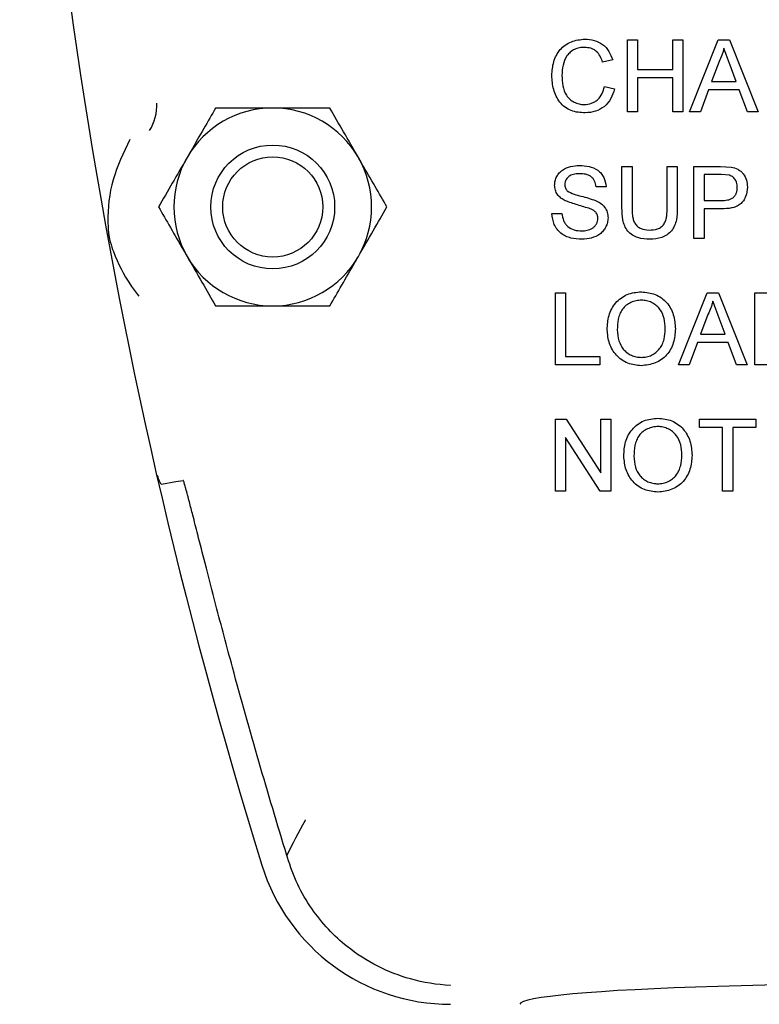
# Model space of a CAD drawing. Units: inches. Extents: x 0 to 130, y 0 to 86.
# Drawn here: x 33 to 35, y 51 to 53 of the extents above; entities that cross this region are included whole.
import ezdxf

# ---------------------------------------------------------------- set-up
doc = ezdxf.new("R2010")
doc.units = ezdxf.units.IN
doc.header["$MEASUREMENT"] = 0
doc.layers.add('SLD-0', color=7, linetype='Continuous')

msp = doc.modelspace()

# ---------------------------------------------------------------- linework, layer by layer
at = {"layer": 'SLD-0'}
for p, q in [((34.75504, 53.13329), (34.75504, 53.3153)), ((34.75504, 53.3153), (34.78071, 53.3153)), ((34.78071, 53.3153), (34.78071, 53.24063)), ((34.86938, 53.24063), (34.86938, 53.3153)), ((34.86938, 53.3153), (34.89505, 53.3153)), ((34.89505, 53.3153), (34.89505, 53.13329)), ((34.91215, 53.13329), (34.98441, 53.3153)), ((34.98441, 53.3153), (35.01336, 53.3153)), ((35.01336, 53.3153), (35.08562, 53.13329)), ((34.71771, 53.26473), (34.69204, 53.25922)), ((34.98645, 53.26068), (34.96782, 53.21029)), ((35.02995, 53.21029), (35.01226, 53.25813)), ((34.78071, 53.24063), (34.86938, 53.24063)), ((34.86938, 53.21963), (34.78071, 53.21963)), ((34.78071, 53.21963), (34.78071, 53.13329)), ((34.86938, 53.13329), (34.86938, 53.21963)), ((34.69671, 53.19753), (34.72237, 53.19155)), ((34.96782, 53.21029), (35.02995, 53.21029)), ((34.96009, 53.18929), (34.93938, 53.13329)), ((35.03768, 53.18929), (34.96009, 53.18929)), ((35.05839, 53.13329), (35.03768, 53.18929)), ((34.78071, 53.13329), (34.75504, 53.13329)), ((34.89505, 53.13329), (34.86938, 53.13329)), ((34.93938, 53.13329), (34.91215, 53.13329)), ((35.08562, 53.13329), (35.05839, 53.13329)), ((34.74104, 52.8912), (34.74104, 52.99592)), ((34.74104, 52.99592), (34.76671, 52.99592)), ((34.76671, 52.99592), (34.76671, 52.89241)), ((34.85538, 52.89241), (34.85538, 52.99592)), ((34.85538, 52.99592), (34.88105, 52.99592)), ((34.88105, 52.99592), (34.88105, 52.8912)), ((34.92305, 52.99592), (34.98991, 52.99592)), ((34.92305, 52.81391), (34.92305, 52.99592)), ((34.98991, 52.99592), (35.01689, 52.9942)), ((34.94872, 52.97492), (34.94872, 52.90958)), ((34.99218, 52.97492), (34.94872, 52.97492)), ((35.01314, 52.97331), (34.99218, 52.97492)), ((34.70137, 52.94458), (34.67571, 52.94458)), ((34.94872, 52.90958), (34.99261, 52.90958)), ((34.5637, 52.87691), (34.58937, 52.87691)), ((34.99331, 52.88858), (34.94872, 52.88858)), ((34.94872, 52.88858), (34.94872, 52.81391)), ((34.94872, 52.81391), (34.92305, 52.81391)), ((34.57303, 52.49453), (34.57303, 52.67654)), ((34.57303, 52.67654), (34.5987, 52.67654)), ((34.5987, 52.67654), (34.5987, 52.51553)), ((34.88415, 52.49453), (34.95641, 52.67654)), ((34.95641, 52.67654), (34.98536, 52.67654)), ((34.98536, 52.67654), (35.05762, 52.49453)), ((35.07705, 52.49453), (35.07705, 52.67654)), ((35.07705, 52.67654), (35.13929, 52.67654)), ((34.95845, 52.62192), (34.93982, 52.57153)), ((35.00195, 52.57153), (34.98426, 52.61937)), ((34.93982, 52.57153), (35.00195, 52.57153)), ((34.93209, 52.55053), (34.91138, 52.49453)), ((35.00968, 52.55053), (34.93209, 52.55053)), ((35.03038, 52.49453), (35.00968, 52.55053)), ((34.5987, 52.51553), (34.68504, 52.51553)), ((34.68504, 52.51553), (34.68504, 52.49453)), ((34.68504, 52.49453), (34.57303, 52.49453)), ((34.91138, 52.49453), (34.88415, 52.49453)), ((35.05762, 52.49453), (35.03038, 52.49453)), ((35.14224, 52.49453), (35.07705, 52.49453)), ((34.57303, 52.17515), (34.57303, 52.35716)), ((34.57303, 52.35716), (34.60016, 52.35716)), ((34.60016, 52.35716), (34.68737, 52.22134)), ((34.68737, 52.22134), (34.68737, 52.35716)), ((34.68737, 52.35716), (34.71304, 52.35716)), ((34.71304, 52.35716), (34.71304, 52.17515)), ((34.93705, 52.33616), (34.93705, 52.35716)), ((34.93705, 52.35716), (35.07939, 52.35716)), ((35.07939, 52.35716), (35.07939, 52.33616)), ((34.99538, 52.33616), (34.93705, 52.33616)), ((34.99538, 52.17515), (34.99538, 52.33616)), ((35.02105, 52.33616), (35.02105, 52.17515)), ((35.07939, 52.33616), (35.02105, 52.33616)), ((34.68591, 52.17515), (34.5987, 52.31096)), ((34.5987, 52.31096), (34.5987, 52.17515)), ((34.5987, 52.17515), (34.57303, 52.17515)), ((34.71304, 52.17515), (34.68591, 52.17515)), ((35.02105, 52.17515), (34.99538, 52.17515)), ((33.89512, 51.2497), (33.89369, 51.25458))]:
    msp.add_line(p, q, dxfattribs=at)
at = {"layer": 'SLD-0', "flags": 128}
msp.add_lwpolyline([(33.57659, 52.19318), (33.6136, 52.19933), (33.63193, 52.20237)], dxfattribs=at)
at = {"layer": 'SLD-0'}
for radius in [0.1565, 0.1265]:
    msp.add_circle((33.85825, 52.89331), radius, dxfattribs=at)
for centre, radius, start, end in [((46.84265, 55.26831), 13.62418, 180, 197.243106), ((33.44034, 53.15232), 0.12518, 328.24637, 1.54575), ((33.85825, 52.89331), 0.25, 90, 150), ((33.85825, 52.89331), 0.25, 30, 90), ((33.85825, 52.89331), 0.25, 150, 210), ((33.85825, 52.89331), 0.25, 330, 30), ((33.85825, 52.89331), 0.25, 210, 270), ((33.85825, 52.89331), 0.25, 270, 330), ((34.30754, 51.37771), 0.49918, 197.24311, 270)]:
    msp.add_arc(centre, radius, start, end, dxfattribs=at)
msp.add_ellipse((35.48325, 50.87853), major_axis=(1, 0), ratio=0.0524078, start_param=0, end_param=3.1415927, dxfattribs=at)
for points, knots in [([(34.5637, 53.22564), (34.56459, 53.23739), (34.56592, 53.25496), (34.57471, 53.27668), (34.58436, 53.29133), (34.59744, 53.30306), (34.61814, 53.31437), (34.63577, 53.31633), (34.64756, 53.31763)], [0, 0, 0, 0, 0.2502232, 0.3741928, 0.4990658, 0.6241836, 0.7488085, 1, 1, 1, 1]), ([(34.64756, 53.31763), (34.65546, 53.317), (34.67119, 53.31575), (34.69302, 53.3052), (34.70927, 53.28709), (34.71488, 53.27221), (34.71771, 53.26473)], [0, 0, 0, 0, 0.2506957, 0.4989422, 0.748081, 1, 1, 1, 1]), ([(34.64632, 53.29663), (34.64203, 53.29641), (34.63346, 53.29596), (34.62106, 53.29205), (34.6102, 53.28495), (34.59871, 53.27215), (34.59074, 53.25158), (34.58983, 53.23441), (34.58937, 53.22575)], [0, 0, 0, 0, 0.1251171, 0.2497221, 0.3752634, 0.5003863, 0.74791, 1, 1, 1, 1]), ([(34.69204, 53.25922), (34.69023, 53.26427), (34.68664, 53.27429), (34.67852, 53.28526), (34.66974, 53.29131), (34.65978, 53.29548), (34.65172, 53.29617), (34.64632, 53.29663)], [0, 0, 0, 0, 0.2508741, 0.498044, 0.6222822, 0.7471522, 1, 1, 1, 1]), ([(34.99888, 53.2943), (34.99815, 53.29138), (34.99667, 53.28556), (34.99294, 53.27416), (34.98904, 53.26606), (34.98645, 53.26068)], [0, 0, 0, 0, 0.25074527, 0.50158374, 1, 1, 1, 1]), ([(35.01226, 53.25813), (35.01116, 53.26115), (35.00895, 53.26718), (35.00444, 53.27922), (35.0011, 53.28827), (34.99888, 53.2943)], [0, 0, 0, 0, 0.2500515, 0.5000963, 1, 1, 1, 1]), ([(34.64807, 53.13096), (34.63599, 53.13173), (34.61786, 53.13289), (34.59661, 53.14484), (34.57957, 53.1618), (34.56633, 53.18976), (34.56458, 53.21363), (34.5637, 53.22564)], [0, 0, 0, 0, 0.2499481, 0.37538946, 0.50062048, 0.74852251, 1, 1, 1, 1]), ([(34.58937, 53.22575), (34.58976, 53.21701), (34.59053, 53.19967), (34.5977, 53.17849), (34.609, 53.16507), (34.62003, 53.15783), (34.63246, 53.15312), (34.64125, 53.15235), (34.64566, 53.15196)], [0, 0, 0, 0, 0.2511723, 0.4985455, 0.6226165, 0.7469714, 0.8730427, 1, 1, 1, 1]), ([(34.64566, 53.15196), (34.65191, 53.15258), (34.66126, 53.15352), (34.67257, 53.15887), (34.68257, 53.16625), (34.69175, 53.1794), (34.69505, 53.19147), (34.69671, 53.19753)], [0, 0, 0, 0, 0.2498336, 0.3739795, 0.4990961, 0.7481274, 1, 1, 1, 1]), ([(34.72237, 53.19155), (34.71965, 53.18326), (34.71423, 53.16677), (34.69776, 53.146), (34.67424, 53.13337), (34.65684, 53.13177), (34.64807, 53.13096)], [0, 0, 0, 0, 0.2510238, 0.4987478, 0.7474342, 1, 1, 1, 1]), ([(33.71391, 53.14331), (33.70403, 53.12619), (33.68393, 53.09138), (33.65901, 53.04821), (33.64476, 53.02354), (33.64174, 53.01831)], [0, 0, 0, 0, 0.432385, 0.8795501, 1, 1, 1, 1]), ([(33.85825, 53.14331), (33.82644, 53.14331), (33.77611, 53.14331), (33.73065, 53.14331), (33.71391, 53.14331)], [0, 0, 0, 0, 0.63191807, 1, 1, 1, 1]), ([(34.00259, 53.14331), (33.99033, 53.14331), (33.9466, 53.14331), (33.89641, 53.14331), (33.85991, 53.14331), (33.85825, 53.14331)], [0, 0, 0, 0, 0.2709933, 0.9668283, 1, 1, 1, 1]), ([(34.07475, 53.01831), (34.06206, 53.0403), (34.03686, 53.08394), (34.01395, 53.12362), (34.00259, 53.14331)], [0, 0, 0, 0, 0.5039992, 1, 1, 1, 1]), ([(33.49696, 53.06373), (33.48079, 53.03013), (33.44845, 52.96291), (33.44057, 52.88768), (33.44195, 52.84062), (33.44258, 52.83037), (33.44387, 52.82095), (33.44444, 52.81768), (33.44498, 52.81491), (33.44592, 52.81054), (33.44957, 52.79658), (33.46331, 52.75773), (33.48614, 52.71208), (33.51232, 52.67748), (33.51929, 52.66828)], [0, 0, 0, 0, 0.2670837, 0.5341958, 0.5645583, 0.5940418, 0.6009826, 0.6053752, 0.606294, 0.6117037, 0.6232047, 0.6811596, 0.915229, 1, 1, 1, 1]), ([(33.64174, 53.01831), (33.62904, 52.99632), (33.60385, 52.95268), (33.58094, 52.91299), (33.56957, 52.89331)], [0, 0, 0, 0, 0.503996, 1, 1, 1, 1]), ([(34.14692, 52.89331), (34.13704, 52.91042), (34.11694, 52.94524), (34.09202, 52.9884), (34.07778, 53.01307), (34.07475, 53.01831)], [0, 0, 0, 0, 0.4323814, 0.8795491, 1, 1, 1, 1]), ([(34.5707, 52.94841), (34.57109, 52.95217), (34.57185, 52.95967), (34.57603, 52.9702), (34.58223, 52.97956), (34.59341, 52.98953), (34.61127, 52.9967), (34.6263, 52.99773), (34.63389, 52.99825)], [0, 0, 0, 0, 0.1254479, 0.2502922, 0.3743614, 0.4985064, 0.7469405, 1, 1, 1, 1]), ([(34.63389, 52.99825), (34.64192, 52.99777), (34.65787, 52.99682), (34.67706, 52.98914), (34.68888, 52.97823), (34.69787, 52.96463), (34.69997, 52.95261), (34.70137, 52.94458)], [0, 0, 0, 0, 0.2516331, 0.4995469, 0.6242132, 0.748769, 1, 1, 1, 1]), ([(35.01689, 52.9942), (35.02273, 52.99269), (35.03145, 52.99043), (35.04156, 52.98387), (35.0499, 52.9753), (35.05672, 52.9615), (35.05783, 52.94958), (35.05839, 52.9436)], [0, 0, 0, 0, 0.2504097, 0.3743388, 0.4990662, 0.748517, 1, 1, 1, 1]), ([(34.63491, 52.97725), (34.63046, 52.97712), (34.62166, 52.97687), (34.6109, 52.97349), (34.60393, 52.96808), (34.59988, 52.96282), (34.59707, 52.95673), (34.5966, 52.9523), (34.59637, 52.95009)], [0, 0, 0, 0, 0.2518586, 0.4993567, 0.624285, 0.7492346, 0.8743028, 1, 1, 1, 1]), ([(34.67571, 52.94458), (34.67486, 52.94943), (34.67359, 52.95671), (34.66834, 52.96509), (34.663, 52.97023), (34.65652, 52.9738), (34.64714, 52.97673), (34.6398, 52.97704), (34.63491, 52.97725)], [0, 0, 0, 0, 0.2490952, 0.3743634, 0.4993528, 0.6242941, 0.7495072, 1, 1, 1, 1]), ([(35.03272, 52.94287), (35.03237, 52.94734), (35.03175, 52.95515), (35.02619, 52.965), (35.01975, 52.97094), (35.01486, 52.97269), (35.01314, 52.97331)], [0, 0, 0, 0, 0.34348, 0.600558, 0.8589078, 1, 1, 1, 1]), ([(34.59757, 52.90907), (34.59394, 52.91116), (34.58669, 52.91532), (34.5776, 52.92423), (34.57194, 52.9358), (34.57111, 52.94419), (34.5707, 52.94841)], [0, 0, 0, 0, 0.2498489, 0.4981024, 0.7478643, 1, 1, 1, 1]), ([(34.59637, 52.95009), (34.59661, 52.94706), (34.59708, 52.94102), (34.60096, 52.93634), (34.60289, 52.93401)], [0, 0, 0, 0, 0.5016878, 1, 1, 1, 1]), ([(34.60289, 52.93401), (34.60844, 52.93096), (34.61957, 52.92483), (34.64444, 52.91954), (34.66246, 52.91356), (34.67447, 52.90958)], [0, 0, 0, 0, 0.2485445, 0.4991805, 1, 1, 1, 1]), ([(34.99261, 52.90958), (34.99762, 52.90978), (35.00513, 52.91008), (35.01482, 52.91265), (35.02156, 52.9161), (35.02687, 52.9215), (35.03175, 52.93033), (35.03233, 52.93786), (35.03272, 52.94287)], [0, 0, 0, 0, 0.25039095, 0.37542821, 0.50078727, 0.62600079, 0.75131234, 1, 1, 1, 1]), ([(35.05839, 52.9436), (35.05751, 52.9354), (35.0562, 52.92315), (35.04844, 52.90876), (35.04022, 52.89984), (35.02965, 52.89381), (35.01391, 52.88928), (35.00158, 52.88886), (34.99331, 52.88858)], [0, 0, 0, 0, 0.251517, 0.375484, 0.4987756, 0.6218341, 0.7461431, 1, 1, 1, 1]), ([(34.66098, 52.88891), (34.65028, 52.89191), (34.62892, 52.8979), (34.60802, 52.90535), (34.59757, 52.90907)], [0, 0, 0, 0, 0.5004148, 1, 1, 1, 1]), ([(34.67447, 52.90958), (34.67877, 52.90742), (34.68736, 52.90309), (34.69793, 52.89301), (34.70491, 52.87999), (34.70566, 52.87039), (34.70604, 52.86557)], [0, 0, 0, 0, 0.2503773, 0.5000861, 0.7495577, 1, 1, 1, 1]), ([(33.56957, 52.89331), (33.57945, 52.87619), (33.59956, 52.84138), (33.62448, 52.79821), (33.63872, 52.77354), (33.64174, 52.76831)], [0, 0, 0, 0, 0.4323815, 0.8795493, 1, 1, 1, 1]), ([(34.07475, 52.76831), (34.08745, 52.7903), (34.11265, 52.83394), (34.13556, 52.87362), (34.14692, 52.89331)], [0, 0, 0, 0, 0.5039961, 1, 1, 1, 1]), ([(34.63994, 52.81158), (34.63043, 52.81207), (34.61625, 52.81281), (34.59836, 52.81907), (34.58631, 52.82652), (34.57666, 52.83687), (34.56698, 52.8533), (34.56501, 52.86745), (34.5637, 52.87691)], [0, 0, 0, 0, 0.2522786, 0.3765073, 0.5003408, 0.6246328, 0.7490556, 1, 1, 1, 1]), ([(34.58937, 52.87691), (34.59032, 52.87077), (34.59175, 52.86155), (34.59758, 52.85045), (34.60619, 52.84146), (34.62032, 52.83401), (34.63264, 52.83305), (34.63881, 52.83258)], [0, 0, 0, 0, 0.2503597, 0.3756362, 0.5007759, 0.7500872, 1, 1, 1, 1]), ([(34.68037, 52.86433), (34.68014, 52.86711), (34.67967, 52.87268), (34.67527, 52.8801), (34.66867, 52.88547), (34.66355, 52.88776), (34.66098, 52.88891)], [0, 0, 0, 0, 0.2485247, 0.4973428, 0.7476627, 1, 1, 1, 1]), ([(34.81148, 52.81158), (34.80123, 52.81212), (34.78578, 52.81294), (34.76702, 52.82175), (34.75506, 52.83186), (34.7473, 52.84548), (34.74182, 52.86543), (34.74135, 52.8809), (34.74104, 52.8912)], [0, 0, 0, 0, 0.2476178, 0.3733194, 0.49836, 0.6228262, 0.7489792, 1, 1, 1, 1]), ([(34.76671, 52.89241), (34.76684, 52.8855), (34.76705, 52.87514), (34.76929, 52.86147), (34.77321, 52.85173), (34.78007, 52.84375), (34.79204, 52.83634), (34.8025, 52.83548), (34.80948, 52.83491)], [0, 0, 0, 0, 0.250884, 0.3762624, 0.5010793, 0.6260347, 0.7509083, 1, 1, 1, 1]), ([(34.80948, 52.83491), (34.81673, 52.83527), (34.82763, 52.83581), (34.84074, 52.84224), (34.84816, 52.85028), (34.85227, 52.86026), (34.85519, 52.87434), (34.8553, 52.88516), (34.85538, 52.89241)], [0, 0, 0, 0, 0.249945, 0.3754324, 0.4997354, 0.6238062, 0.748019, 1, 1, 1, 1]), ([(34.88105, 52.8912), (34.88076, 52.88098), (34.88034, 52.86563), (34.87484, 52.84591), (34.867, 52.83263), (34.85549, 52.82249), (34.8372, 52.81308), (34.82176, 52.81218), (34.81148, 52.81158)], [0, 0, 0, 0, 0.2505857, 0.3765086, 0.5005497, 0.625228, 0.7505963, 1, 1, 1, 1]), ([(34.63881, 52.83258), (34.64368, 52.83288), (34.65337, 52.83349), (34.66491, 52.83803), (34.67237, 52.84426), (34.67662, 52.85021), (34.67955, 52.857), (34.6801, 52.86188), (34.68037, 52.86433)], [0, 0, 0, 0, 0.2506486, 0.4985528, 0.6235004, 0.7482269, 0.8735464, 1, 1, 1, 1]), ([(34.70604, 52.86557), (34.70563, 52.8616), (34.70481, 52.85368), (34.70042, 52.84253), (34.69393, 52.83257), (34.68234, 52.82178), (34.66378, 52.81345), (34.64792, 52.81221), (34.63994, 52.81158)], [0, 0, 0, 0, 0.1255385, 0.2505097, 0.3749452, 0.4995031, 0.7479705, 1, 1, 1, 1]), ([(33.64174, 52.76831), (33.65444, 52.74632), (33.67963, 52.70268), (33.70255, 52.66299), (33.71391, 52.64331)], [0, 0, 0, 0, 0.5039993, 1, 1, 1, 1]), ([(34.00259, 52.64331), (34.01247, 52.66042), (34.03257, 52.69524), (34.05749, 52.7384), (34.07173, 52.76307), (34.07475, 52.76831)], [0, 0, 0, 0, 0.4323851, 0.8795503, 1, 1, 1, 1]), ([(34.70371, 52.58313), (34.70441, 52.59525), (34.70547, 52.61348), (34.71466, 52.63602), (34.72485, 52.65122), (34.73829, 52.66358), (34.75944, 52.67606), (34.77787, 52.67775), (34.79015, 52.67887)], [0, 0, 0, 0, 0.2485824, 0.3737633, 0.4993118, 0.6249671, 0.7499297, 1, 1, 1, 1]), ([(34.79015, 52.67887), (34.80212, 52.67768), (34.82009, 52.67588), (34.841, 52.66392), (34.85444, 52.65206), (34.86451, 52.63726), (34.87384, 52.61517), (34.87536, 52.59724), (34.87638, 52.58524)], [0, 0, 0, 0, 0.24942164, 0.37456096, 0.49931947, 0.62325571, 0.74777828, 1, 1, 1, 1]), ([(34.7903, 52.65787), (34.78573, 52.65752), (34.77658, 52.65681), (34.76349, 52.65231), (34.75167, 52.64527), (34.74196, 52.63546), (34.73536, 52.62336), (34.73029, 52.60573), (34.72974, 52.59199), (34.72937, 52.58284)], [0, 0, 0, 0, 0.1249154, 0.2502119, 0.3754348, 0.49978, 0.6249515, 0.7502587, 1, 1, 1, 1]), ([(34.85071, 52.58542), (34.85017, 52.59424), (34.8491, 52.61183), (34.83989, 52.63268), (34.8275, 52.64546), (34.81606, 52.65235), (34.80348, 52.6568), (34.79469, 52.65751), (34.7903, 52.65787)], [0, 0, 0, 0, 0.2507432, 0.500008, 0.6255, 0.7501482, 0.8751977, 1, 1, 1, 1]), ([(34.97088, 52.65554), (34.97015, 52.65262), (34.96867, 52.6468), (34.96494, 52.6354), (34.96104, 52.6273), (34.95845, 52.62192)], [0, 0, 0, 0, 0.2507372, 0.5015746, 1, 1, 1, 1]), ([(34.98426, 52.61937), (34.98316, 52.62239), (34.98095, 52.62842), (34.97644, 52.64046), (34.9731, 52.64951), (34.97088, 52.65554)], [0, 0, 0, 0, 0.250057, 0.5001015, 1, 1, 1, 1]), ([(33.71391, 52.64331), (33.73065, 52.64331), (33.77611, 52.64331), (33.82644, 52.64331), (33.85825, 52.64331)], [0, 0, 0, 0, 0.36808193, 1, 1, 1, 1]), ([(33.85825, 52.64331), (33.85991, 52.64331), (33.89641, 52.64331), (33.9466, 52.64331), (33.99033, 52.64331), (34.00259, 52.64331)], [0, 0, 0, 0, 0.0331717, 0.7290067, 1, 1, 1, 1]), ([(34.79004, 52.4922), (34.77832, 52.49334), (34.7607, 52.49506), (34.7401, 52.50664), (34.72678, 52.51814), (34.71648, 52.53239), (34.70649, 52.55376), (34.70482, 52.57136), (34.70371, 52.58313)], [0, 0, 0, 0, 0.249119, 0.3743037, 0.4991257, 0.6234831, 0.7483096, 1, 1, 1, 1]), ([(34.72937, 52.58284), (34.73003, 52.5735), (34.73124, 52.55624), (34.74152, 52.53646), (34.75348, 52.52485), (34.76457, 52.51795), (34.77704, 52.51401), (34.78564, 52.51347), (34.78993, 52.5132)], [0, 0, 0, 0, 0.2702481, 0.5000497, 0.6255395, 0.7501262, 0.875194, 1, 1, 1, 1]), ([(34.78993, 52.5132), (34.79441, 52.51348), (34.80331, 52.51403), (34.81614, 52.5182), (34.82737, 52.52545), (34.83664, 52.53485), (34.84351, 52.54629), (34.84936, 52.5631), (34.85017, 52.57657), (34.85071, 52.58542)], [0, 0, 0, 0, 0.1259978, 0.2506681, 0.3759565, 0.5008186, 0.6210272, 0.7510855, 1, 1, 1, 1]), ([(34.87638, 52.58524), (34.87537, 52.5733), (34.87386, 52.55544), (34.86449, 52.53354), (34.85451, 52.51883), (34.84113, 52.50707), (34.82004, 52.4956), (34.80206, 52.49356), (34.79004, 52.4922)], [0, 0, 0, 0, 0.25066007, 0.37491685, 0.49928824, 0.62374494, 0.74840926, 1, 1, 1, 1]), ([(34.74571, 52.26375), (34.74641, 52.27586), (34.74747, 52.29407), (34.75664, 52.3166), (34.76682, 52.3318), (34.78026, 52.34418), (34.80141, 52.35668), (34.81986, 52.35836), (34.83215, 52.35949)], [0, 0, 0, 0, 0.2486045, 0.3737879, 0.4993346, 0.6249866, 0.7499463, 1, 1, 1, 1]), ([(34.83215, 52.35949), (34.84413, 52.35829), (34.86211, 52.3565), (34.88304, 52.34451), (34.89647, 52.33264), (34.90653, 52.31784), (34.91585, 52.29576), (34.91737, 52.27785), (34.91838, 52.26586)], [0, 0, 0, 0, 0.2494013, 0.374535, 0.4992973, 0.6232337, 0.7477652, 1, 1, 1, 1]), ([(34.8323, 52.33849), (34.82773, 52.33813), (34.81857, 52.33742), (34.80547, 52.3329), (34.79366, 52.32586), (34.78393, 52.31606), (34.77736, 52.30395), (34.7723, 52.28633), (34.77175, 52.2726), (34.77138, 52.26345)], [0, 0, 0, 0, 0.1248949, 0.25018022, 0.37540914, 0.49973649, 0.62491049, 0.75023455, 1, 1, 1, 1]), ([(34.89271, 52.26604), (34.89218, 52.27485), (34.89111, 52.29242), (34.88191, 52.31326), (34.86953, 52.32606), (34.85809, 52.33296), (34.8455, 52.33741), (34.8367, 52.33813), (34.8323, 52.33849)], [0, 0, 0, 0, 0.2507472, 0.4999981, 0.6254941, 0.7501518, 0.8752005, 1, 1, 1, 1]), ([(34.83204, 52.17282), (34.82031, 52.17396), (34.80268, 52.17569), (34.78207, 52.18728), (34.76875, 52.1988), (34.75846, 52.21305), (34.74848, 52.23441), (34.74682, 52.25199), (34.74571, 52.26375)], [0, 0, 0, 0, 0.2491204, 0.3743045, 0.4991312, 0.623477, 0.7483072, 1, 1, 1, 1]), ([(34.77138, 52.26345), (34.77203, 52.25413), (34.77324, 52.23688), (34.7835, 52.21711), (34.79546, 52.20549), (34.80655, 52.19857), (34.81903, 52.19463), (34.82763, 52.19409), (34.83193, 52.19382)], [0, 0, 0, 0, 0.2703146, 0.5000496, 0.6255491, 0.7501371, 0.8752009, 1, 1, 1, 1]), ([(34.83193, 52.19382), (34.83642, 52.1941), (34.84533, 52.19465), (34.85817, 52.19883), (34.8694, 52.20609), (34.87866, 52.21549), (34.88552, 52.22694), (34.89136, 52.24373), (34.89218, 52.2572), (34.89271, 52.26604)], [0, 0, 0, 0, 0.1260032, 0.2506524, 0.3759441, 0.5007995, 0.6210194, 0.7510734, 1, 1, 1, 1]), ([(34.91838, 52.26586), (34.91737, 52.25393), (34.91587, 52.23609), (34.90651, 52.2142), (34.89654, 52.19949), (34.88317, 52.18771), (34.86207, 52.17623), (34.84408, 52.17418), (34.83204, 52.17282)], [0, 0, 0, 0, 0.25064387, 0.37490555, 0.49929291, 0.62376733, 0.74842875, 1, 1, 1, 1]), ([(33.57659, 52.19318), (33.57532, 52.19434), (33.57325, 52.19624), (33.56884, 52.20879), (33.56686, 52.21496), (33.5668, 52.21517)], [0, 0, 0, 0, 0.6033236, 0.9867728, 1, 1, 1, 1]), ([(33.89369, 51.25458), (33.8699, 51.33355), (33.82234, 51.49149), (33.7634, 51.70286), (33.71874, 51.87045), (33.68978, 51.98246), (33.67041, 52.05845), (33.65727, 52.11016), (33.64725, 52.14921), (33.64021, 52.17611), (33.63536, 52.19333), (33.63287, 52.20123), (33.6322, 52.20205), (33.63193, 52.20237)], [0, 0, 0, 0, 0.2443201, 0.4885901, 0.6488128, 0.7577189, 0.8322155, 0.8836289, 0.9195645, 0.958133, 0.9737588, 0.9895493, 1, 1, 1, 1]), ([(33.89369, 51.25458), (33.90896, 51.28407), (33.92436, 51.31381), (33.94091, 51.34425), (33.94104, 51.34451)], [0, 0, 0, 0, 0.9915722, 1, 1, 1, 1]), ([(34.30754, 50.92623), (34.30732, 50.92625), (34.27345, 50.92786), (34.21091, 50.93787), (34.12291, 50.97192), (34.03598, 51.0271), (33.96742, 51.09942), (33.9194, 51.1799), (33.90321, 51.22644), (33.89512, 51.2497)], [0, 0, 0, 0, 0.0013188, 0.2021209, 0.3724702, 0.5426464, 0.7701881, 0.8851573, 1, 1, 1, 1])]:
    msp.add_open_spline(points, degree=3, knots=knots, dxfattribs=at)

doc.saveas('drawing.dxf')
